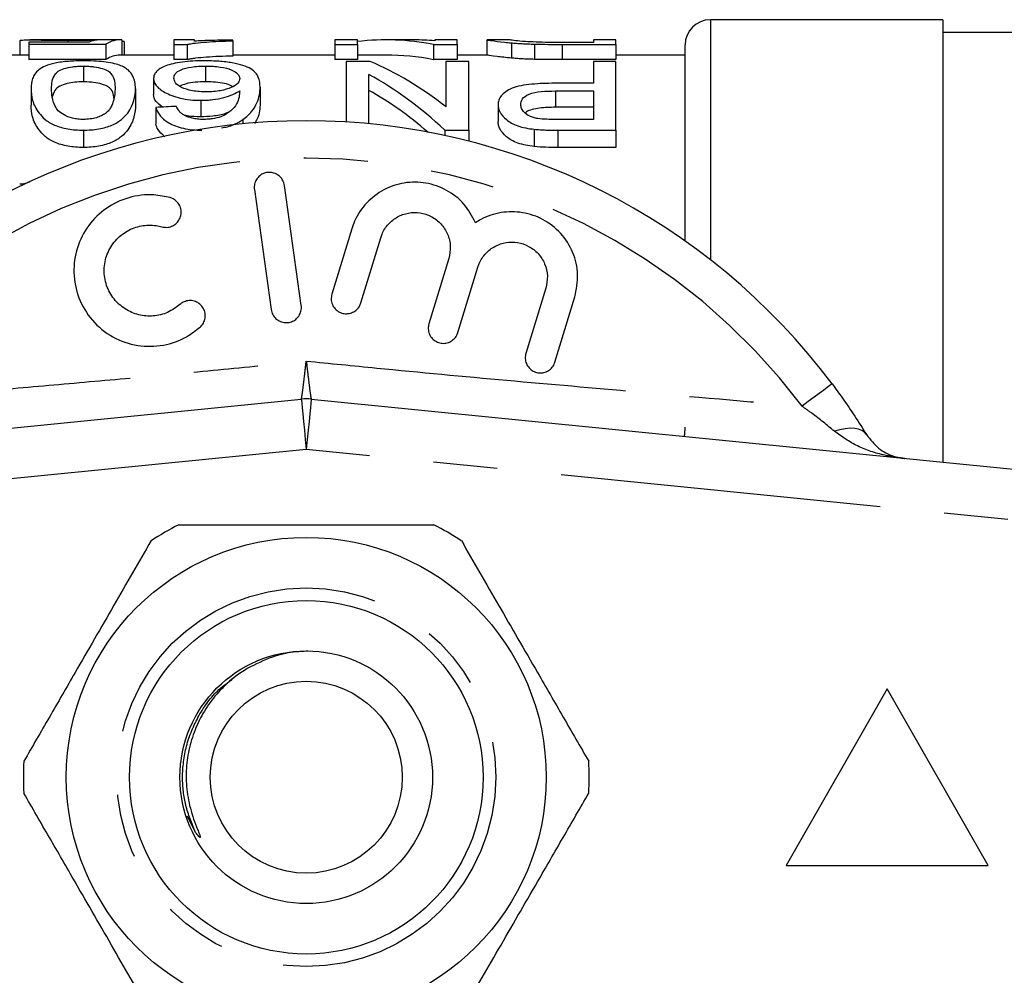
# Model space of a CAD drawing. Extents: x 177 to 230, y 126 to 253.
# Drawn here: x 198 to 217, y 138 to 156 of the extents above; entities that cross this region are included whole.
import ezdxf

# ---------------------------------------------------------------- set-up
doc = ezdxf.new("R2010")
doc.units = 0
doc.linetypes.add('PHANTOM', pattern=[12.7, 6.35, -1.27, 1.27, -1.27, 1.27, -1.27])
doc.layers.get('0').update_dxf_attribs({"linetype": 'CONTINUOUS'})

msp = doc.modelspace()

# ---------------------------------------------------------------- linework, layer by layer
at = {"color": 7, "linetype": 'CONTINUOUS'}
for p, q in [((216.009, 156.468), (211.409, 156.468)), ((216.009, 156.468), (216.009, 147.706)), ((218.009, 156.218), (216.009, 156.218)), ((197.739, 156.052), (197.739, 155.768)), ((197.919, 156.025), (197.919, 155.984)), ((199.111, 156.025), (197.919, 156.025)), ((197.919, 155.984), (199.444, 155.984)), ((197.919, 155.984), (197.919, 155.682)), ((198.534, 156.068), (197.935, 156.068)), ((198.691, 156.062), (198.691, 156.025)), ((199.719, 156.068), (199.045, 156.068)), ((199.444, 155.984), (199.444, 155.682)), ((199.758, 156.067), (199.758, 155.768)), ((199.803, 156.038), (199.803, 155.768)), ((201.194, 156.068), (200.79, 156.068)), ((200.79, 156.068), (200.79, 155.979)), ((200.79, 155.979), (201.05, 155.979)), ((200.79, 155.979), (200.79, 155.677)), ((201.05, 155.979), (201.05, 155.677)), ((201.194, 156.044), (201.194, 156.068)), ((201.957, 156.05), (201.957, 156.065)), ((201.957, 156.05), (201.957, 155.749)), ((204.425, 156.068), (203.976, 156.068)), ((203.976, 156.068), (203.976, 155.979)), ((203.976, 155.979), (204.425, 155.979)), ((203.976, 155.979), (203.976, 155.677)), ((204.425, 155.979), (204.425, 156.068)), ((204.425, 155.979), (204.425, 155.677)), ((205.545, 156.068), (204.987, 156.068)), ((205.925, 155.979), (205.925, 155.677)), ((205.925, 155.979), (206.399, 155.979)), ((206.399, 156.068), (205.951, 156.068)), ((205.951, 156.068), (205.951, 156.052)), ((206.399, 155.979), (206.399, 156.068)), ((206.399, 155.979), (206.399, 155.677)), ((206.983, 156.068), (206.983, 155.768)), ((207.437, 156.068), (206.989, 156.068)), ((207.47, 156.009), (207.47, 155.708)), ((207.924, 155.984), (207.924, 155.683)), ((209.092, 156.018), (208.466, 156.018)), ((208.475, 155.979), (209.54, 155.979)), ((209.54, 156.068), (209.092, 156.068)), ((209.092, 156.068), (209.092, 156.018)), ((209.54, 155.979), (209.54, 156.068)), ((209.54, 155.979), (209.54, 155.677)), ((210.909, 152.087), (210.909, 155.968)), ((197.919, 155.768), (196.209, 155.768)), ((200.79, 155.768), (199.719, 155.768)), ((203.976, 155.768), (201.957, 155.768)), ((204.987, 155.768), (204.425, 155.768)), ((206.99, 155.768), (206.399, 155.768)), ((210.909, 155.768), (209.54, 155.768)), ((199.444, 155.682), (197.919, 155.682)), ((198.996, 155.549), (198.996, 155.238)), ((201.05, 155.677), (200.79, 155.677)), ((201.417, 155.549), (201.417, 155.238)), ((204.425, 155.677), (203.976, 155.677)), ((204.675, 155.643), (204.201, 155.643)), ((204.201, 155.643), (204.201, 154.444)), ((206.399, 155.677), (205.925, 155.677)), ((206.175, 155.643), (206.175, 154.74)), ((206.624, 155.643), (206.175, 155.643)), ((206.624, 154.281), (206.624, 155.643)), ((209.54, 155.677), (208.475, 155.677)), ((209.092, 155.643), (209.092, 155.209)), ((209.54, 155.643), (209.092, 155.643)), ((209.54, 154.281), (209.54, 155.643)), ((204.649, 154.409), (204.649, 155.385)), ((200.387, 155.307), (200.387, 154.99)), ((209.092, 155.209), (208.325, 155.209)), ((197.963, 155.101), (197.963, 154.779)), ((200.028, 155.101), (200.028, 154.779)), ((202.496, 155.134), (202.496, 154.813)), ((208.341, 155.057), (209.092, 155.057)), ((208.341, 155.057), (208.341, 154.734)), ((209.092, 155.057), (209.092, 154.494)), ((201.323, 154.872), (201.323, 154.545)), ((207.207, 154.781), (207.207, 154.452)), ((200.431, 154.732), (200.431, 154.401)), ((209.092, 154.734), (208.341, 154.734)), ((202.151, 154.49), (202.151, 154.407)), ((209.092, 154.494), (208.349, 154.494)), ((198.996, 154.281), (198.996, 153.938)), ((206.15, 154.281), (206.15, 154.176)), ((206.15, 154.281), (206.624, 154.281)), ((206.624, 154.281), (206.624, 154.065)), ((207.922, 154.299), (207.922, 153.957)), ((208.387, 154.281), (209.54, 154.281)), ((209.54, 154.281), (209.54, 153.938)), ((209.54, 153.938), (208.387, 153.938)), ((202.381, 153.104), (202.715, 150.727)), ((203.309, 150.811), (202.975, 153.187)), ((204.309, 152.327), (203.915, 151.034)), ((204.489, 150.859), (204.883, 152.152)), ((206.231, 151.741), (205.836, 150.447)), ((206.41, 150.272), (206.804, 151.566)), ((208.152, 151.154), (207.757, 149.861)), ((208.331, 149.686), (208.726, 150.979)), ((179.31, 146.558), (203.31, 148.954)), ((203.509, 148.954), (227.509, 146.558)), ((214.909, 143.218), (212.909, 139.718)), ((216.909, 139.718), (214.909, 143.218)), ((201.217, 140.377), (201.06, 140.7)), ((212.909, 139.718), (216.909, 139.718))]:
    msp.add_line(p, q, dxfattribs=at)
at = {"color": 8, "linetype": 'PHANTOM'}
for p, q in [((211.409, 156.468), (211.409, 151.715)), ((208.475, 155.979), (208.475, 155.677)), ((208.387, 154.281), (208.387, 153.938)), ((203.409, 147.959), (179.409, 145.563)), ((227.409, 145.563), (203.409, 147.959))]:
    msp.add_line(p, q, dxfattribs=at)
at = {"color": 8, "linetype": 'PHANTOM', "flags": 128}
for points in [[(213.818, 149.257), (213.807, 149.249), (213.775, 149.226), (213.723, 149.187), (213.652, 149.134), (213.564, 149.068), (213.462, 148.991), (213.347, 148.906), (213.224, 148.813)], [(203.31, 148.954), (203.312, 148.935), (203.318, 148.878), (203.327, 148.786), (203.339, 148.662), (203.354, 148.512), (203.371, 148.34), (203.39, 148.153), (203.409, 147.959)], [(203.509, 148.954), (203.507, 148.935), (203.501, 148.878), (203.492, 148.786), (203.48, 148.662), (203.465, 148.512), (203.447, 148.34), (203.429, 148.153), (203.409, 147.959)], [(214.497, 148.255), (214.46, 148.3), (214.407, 148.335), (214.342, 148.36), (214.265, 148.374), (214.176, 148.377), (214.079, 148.368), (213.974, 148.349), (213.863, 148.318)]]:
    msp.add_lwpolyline(points, dxfattribs=at)
at = {"color": 7, "linetype": 'CONTINUOUS'}
for radius in [4.75, 3.5, 2.5, 1.9]:
    msp.add_circle((203.409, 141.468), radius, dxfattribs=at)
at = {"color": 8, "linetype": 'PHANTOM'}
msp.add_circle((203.409, 141.468), 3.75, dxfattribs=at)
at = {"color": 7, "linetype": 'CONTINUOUS'}
for centre, radius, start, end in [((211.409, 155.968), 0.5, 90, 180), ((203.409, 141.468), 13, 36.8092, 143.1908), ((197.736, 153.718), 0.5, 270, 294.8505), ((203.409, 147.959), 1, 84.3, 95.7), ((209.909, 148.397), 1, 349.6394, 0), ((203.409, 141.468), 5.6, 116.7655, 123.2345), ((203.409, 141.468), 5.6, 56.7655, 63.2345), ((203.409, 141.468), 5.6, 176.7655, 183.2345), ((203.409, 141.468), 5.6, 356.7655, 3.2345)]:
    msp.add_arc(centre, radius, start, end, dxfattribs=at)
at = {"color": 8, "linetype": 'PHANTOM'}
msp.add_arc((203.409, 141.468), 12.259, 36.8092, 143.1908, dxfattribs=at)
at = {"color": 7, "linetype": 'CONTINUOUS'}
for centre, major_axis, ratio, start_param, end_param in [((199.307, 141.468), (0, 14.6), 0.174787, 0.01473, 0.076898), ((199.719, 141.468), (0, 14.6), 0.175, 6.267804, 6.39095), ((191.321, 141.468), (131.4, 0), 0.111111, 1.506197, 1.506539), ((204.987, 141.468), (0, 14.6), 0.580733, 6.172329, 6.349566), ((205.545, 141.468), (0, 14.6), 0.580575, 6.235254, 6.283185), ((199.719, 141.468), (0, 14.3), 0.175, 0, 0.110034), ((204.987, 141.468), (0, 14.3), 0.580733, 6.169993, 6.283185), ((202.643, 141.468), (0, 14.6), 0.580575, 5.853349, 6.041115), ((202.085, 141.468), (0, 14.6), 0.580733, 5.78317, 5.975894), ((202.085, 141.468), (0, 14.3), 0.580733, 5.817195, 5.96923), ((255.353, 141.468), (131.4, 0), 0.111111, 1.998626, 2.002007)]:
    msp.add_ellipse(centre, major_axis=major_axis, ratio=ratio, start_param=start_param, end_param=end_param, dxfattribs=at)
for points, knots in [([(197.739, 156.052), (197.741, 156.059), (197.754, 156.063), (197.831, 156.068), (197.894, 156.069), (198.064, 156.068), (198.167, 156.066), (198.353, 156.063), (198.418, 156.063), (198.551, 156.062), (198.621, 156.062), (198.691, 156.062)], [0, 0, 0, 0, 0.25, 0.25, 0.5, 0.5, 0.75, 0.75, 0.875, 0.875, 1, 1, 1, 1]), ([(198.797, 156.068), (198.711, 156.068), (198.619, 156.069), (198.54, 156.068), (198.534, 156.068)], [0, 0, 0, 0, 0.928417, 1, 1, 1, 1]), ([(198.691, 156.062), (198.745, 156.062), (198.798, 156.062), (198.902, 156.062), (198.953, 156.063), (199.05, 156.064), (199.097, 156.065), (199.186, 156.066), (199.228, 156.066), (199.27, 156.067)], [0, 0, 0, 0, 0.25, 0.25, 0.5, 0.5, 0.75, 0.75, 1, 1, 1, 1]), ([(199.045, 156.068), (199.039, 156.068), (198.979, 156.069), (198.89, 156.068), (198.812, 156.068), (198.797, 156.068)], [0, 0, 0, 0, 0.081079, 0.818044, 1, 1, 1, 1]), ([(201.05, 155.979), (201.074, 155.984), (201.098, 155.989), (201.154, 155.998), (201.185, 156.003), (201.283, 156.014), (201.355, 156.021), (201.511, 156.032), (201.595, 156.036), (201.77, 156.044), (201.863, 156.047), (201.957, 156.05)], [0, 0, 0, 0, 0.125, 0.125, 0.25, 0.25, 0.5, 0.5, 0.75, 0.75, 1, 1, 1, 1]), ([(201.957, 156.065), (201.886, 156.064), (201.816, 156.063), (201.682, 156.061), (201.616, 156.06), (201.487, 156.057), (201.424, 156.055), (201.305, 156.05), (201.248, 156.047), (201.194, 156.044)], [0, 0, 0, 0, 0.25, 0.25, 0.5, 0.5, 0.75, 0.75, 1, 1, 1, 1]), ([(206.989, 156.067), (206.993, 156.067), (207, 156.067), (207.085, 156.053), (207.245, 156.03), (207.423, 156.014), (207.47, 156.009)], [0, 0, 0, 0, 0.1903951, 0.4595104, 0.8561361, 1, 1, 1, 1]), ([(207.957, 156.024), (207.883, 156.028), (207.71, 156.036), (207.523, 156.055), (207.446, 156.068), (207.439, 156.068), (207.437, 156.068)], [0, 0, 0, 0, 0.199366, 0.468899, 0.828824, 1, 1, 1, 1]), ([(207.47, 156.009), (207.503, 156.007), (207.535, 156.004), (207.605, 155.999), (207.642, 155.996), (207.719, 155.992), (207.758, 155.99), (207.84, 155.987), (207.882, 155.986), (207.924, 155.984)], [0, 0, 0, 0, 0.25, 0.25, 0.5, 0.5, 0.75, 0.75, 1, 1, 1, 1]), ([(201.957, 155.749), (201.863, 155.747), (201.77, 155.744), (201.594, 155.736), (201.511, 155.731), (201.355, 155.72), (201.283, 155.713), (201.185, 155.701), (201.154, 155.697), (201.098, 155.688), (201.074, 155.682), (201.05, 155.677)], [0, 0, 0, 0, 0.25, 0.25, 0.5, 0.5, 0.75, 0.75, 0.875, 0.875, 1, 1, 1, 1]), ([(207.47, 155.708), (207.366, 155.719), (207.124, 155.744), (207.007, 155.767), (206.994, 155.767), (206.99, 155.767)], [0, 0, 0, 0, 0.3421178, 0.7917027, 1, 1, 1, 1]), ([(198.996, 155.654), (198.945, 155.654), (198.895, 155.653), (198.797, 155.65), (198.748, 155.647), (198.605, 155.637), (198.516, 155.625), (198.36, 155.593), (198.296, 155.573), (198.19, 155.528), (198.15, 155.504), (198.082, 155.451), (198.057, 155.422), (198.018, 155.364), (198.003, 155.334), (197.971, 155.239), (197.965, 155.172), (197.963, 155.101)], [0, 0, 0, 0, 0.0625, 0.0625, 0.125, 0.125, 0.25, 0.25, 0.375, 0.375, 0.5, 0.5, 0.625, 0.625, 0.75, 0.75, 1, 1, 1, 1]), ([(198.367, 155.101), (198.368, 155.152), (198.371, 155.202), (198.389, 155.298), (198.405, 155.343), (198.451, 155.407), (198.47, 155.428), (198.527, 155.467), (198.567, 155.484), (198.663, 155.515), (198.719, 155.527), (198.818, 155.541), (198.852, 155.544), (198.923, 155.548), (198.959, 155.549), (198.996, 155.549)], [0, 0, 0, 0, 0.25, 0.25, 0.5, 0.5, 0.625, 0.625, 0.75, 0.75, 0.875, 0.875, 0.9375, 0.9375, 1, 1, 1, 1]), ([(199.714, 155.567), (199.671, 155.582), (199.626, 155.595), (199.52, 155.617), (199.462, 155.626), (199.337, 155.641), (199.271, 155.646), (199.136, 155.652), (199.065, 155.653), (198.996, 155.654)], [0, 0, 0, 0, 0.25, 0.25, 0.5, 0.5, 0.75, 0.75, 1, 1, 1, 1]), ([(198.996, 155.549), (199.032, 155.549), (199.068, 155.548), (199.139, 155.544), (199.174, 155.541), (199.272, 155.528), (199.329, 155.515), (199.423, 155.484), (199.464, 155.467), (199.521, 155.428), (199.54, 155.408), (199.617, 155.3), (199.622, 155.204), (199.624, 155.101)], [0, 0, 0, 0, 0.0625, 0.0625, 0.125, 0.125, 0.25, 0.25, 0.375, 0.375, 0.5, 0.5, 1, 1, 1, 1]), ([(200.028, 155.101), (200.026, 155.148), (200.024, 155.193), (200.007, 155.279), (199.993, 155.32), (199.95, 155.4), (199.921, 155.437), (199.86, 155.49), (199.837, 155.506), (199.782, 155.538), (199.748, 155.553), (199.714, 155.567)], [0, 0, 0, 0, 0.25, 0.25, 0.5, 0.5, 0.75, 0.75, 0.875, 0.875, 1, 1, 1, 1]), ([(201.386, 155.654), (201.311, 155.654), (201.237, 155.652), (201.092, 155.644), (201.021, 155.637), (200.825, 155.611), (200.712, 155.586), (200.544, 155.521), (200.484, 155.483), (200.425, 155.421), (200.41, 155.399), (200.391, 155.354), (200.389, 155.331), (200.387, 155.307)], [0, 0, 0, 0, 0.125, 0.125, 0.25, 0.25, 0.5, 0.5, 0.75, 0.75, 0.875, 0.875, 1, 1, 1, 1]), ([(200.79, 155.312), (200.791, 155.327), (200.792, 155.342), (200.801, 155.372), (200.809, 155.386), (200.841, 155.427), (200.876, 155.454), (200.983, 155.499), (201.053, 155.518), (201.18, 155.537), (201.226, 155.542), (201.32, 155.548), (201.368, 155.549), (201.417, 155.549)], [0, 0, 0, 0, 0.125, 0.125, 0.25, 0.25, 0.5, 0.5, 0.75, 0.75, 0.875, 0.875, 1, 1, 1, 1]), ([(202.496, 155.134), (202.493, 155.203), (202.486, 155.268), (202.434, 155.39), (202.391, 155.446), (202.23, 155.544), (202.102, 155.586), (201.861, 155.627), (201.771, 155.638), (201.63, 155.648), (201.582, 155.65), (201.485, 155.653), (201.436, 155.653), (201.386, 155.654)], [0, 0, 0, 0, 0.25, 0.25, 0.5, 0.5, 0.75, 0.75, 0.875, 0.875, 0.9375, 0.9375, 1, 1, 1, 1]), ([(201.417, 155.549), (201.467, 155.549), (201.517, 155.548), (201.614, 155.542), (201.662, 155.537), (201.794, 155.518), (201.868, 155.499), (201.982, 155.452), (202.023, 155.425), (202.064, 155.382), (202.074, 155.367), (202.088, 155.336), (202.09, 155.32), (202.092, 155.304)], [0, 0, 0, 0, 0.125, 0.125, 0.25, 0.25, 0.5, 0.5, 0.75, 0.75, 0.875, 0.875, 1, 1, 1, 1]), ([(207.924, 155.683), (207.882, 155.684), (207.839, 155.685), (207.757, 155.689), (207.718, 155.691), (207.641, 155.695), (207.604, 155.697), (207.535, 155.702), (207.503, 155.705), (207.47, 155.708)], [0, 0, 0, 0, 0.25, 0.25, 0.5, 0.5, 0.75, 0.75, 1, 1, 1, 1]), ([(198.996, 155.238), (198.938, 155.236), (198.822, 155.233), (198.656, 155.203), (198.506, 155.151), (198.415, 155.06), (198.394, 154.983), (198.382, 154.939)], [0, 0, 0, 0, 0.134168, 0.268966, 0.45037, 0.681343, 1, 1, 1, 1]), ([(199.6, 154.916), (199.597, 154.953), (199.589, 155.038), (199.524, 155.13), (199.367, 155.194), (199.211, 155.229), (199.073, 155.237), (199.004, 155.238), (198.996, 155.238)], [0, 0, 0, 0, 0.241177, 0.541817, 0.693201, 0.845115, 0.981213, 1, 1, 1, 1]), ([(200.387, 155.307), (200.388, 155.285), (200.39, 155.262), (200.406, 155.215), (200.419, 155.191), (200.472, 155.12), (200.531, 155.073), (200.692, 154.986), (200.794, 154.946), (200.976, 154.902), (201.042, 154.891), (201.18, 154.875), (201.251, 154.873), (201.323, 154.872)], [0, 0, 0, 0, 0.125, 0.125, 0.25, 0.25, 0.5, 0.5, 0.75, 0.75, 0.875, 0.875, 1, 1, 1, 1]), ([(201.433, 155.039), (201.385, 155.04), (201.337, 155.041), (201.244, 155.048), (201.198, 155.053), (201.068, 155.076), (200.994, 155.1), (200.883, 155.156), (200.845, 155.187), (200.798, 155.25), (200.792, 155.281), (200.79, 155.312)], [0, 0, 0, 0, 0.125, 0.125, 0.25, 0.25, 0.5, 0.5, 0.75, 0.75, 1, 1, 1, 1]), ([(201.417, 155.238), (201.348, 155.236), (201.208, 155.233), (201.02, 155.202), (200.942, 155.167), (200.902, 155.15)], [0, 0, 0, 0, 0.328082, 0.659882, 1, 1, 1, 1]), ([(201.951, 155.144), (201.934, 155.155), (201.888, 155.183), (201.753, 155.215), (201.583, 155.236), (201.466, 155.237), (201.417, 155.238)], [0, 0, 0, 0, 0.174562, 0.476572, 0.779853, 1, 1, 1, 1]), ([(202.092, 155.304), (202.09, 155.274), (202.081, 155.244), (202.028, 155.183), (201.984, 155.153), (201.865, 155.101), (201.792, 155.078), (201.665, 155.055), (201.621, 155.049), (201.529, 155.041), (201.481, 155.04), (201.433, 155.039)], [0, 0, 0, 0, 0.25, 0.25, 0.5, 0.5, 0.75, 0.75, 0.875, 0.875, 1, 1, 1, 1]), ([(208.325, 155.209), (208.249, 155.208), (208.173, 155.208), (208.021, 155.202), (207.946, 155.197), (207.799, 155.183), (207.727, 155.173), (207.594, 155.147), (207.533, 155.13), (207.434, 155.089), (207.392, 155.065), (207.321, 155.016), (207.292, 154.989), (207.247, 154.933), (207.232, 154.904), (207.211, 154.844), (207.208, 154.813), (207.207, 154.781)], [0, 0, 0, 0, 0.125, 0.125, 0.25, 0.25, 0.375, 0.375, 0.5, 0.5, 0.625, 0.625, 0.75, 0.75, 0.875, 0.875, 1, 1, 1, 1]), ([(197.963, 155.101), (197.965, 155.028), (197.97, 154.95), (198.014, 154.79), (198.056, 154.706), (198.152, 154.578), (198.189, 154.536), (198.285, 154.454), (198.348, 154.414), (198.502, 154.35), (198.593, 154.324), (198.738, 154.298), (198.789, 154.291), (198.891, 154.283), (198.943, 154.282), (198.996, 154.281)], [0, 0, 0, 0, 0.25, 0.25, 0.5, 0.5, 0.625, 0.625, 0.75, 0.75, 0.875, 0.875, 0.9375, 0.9375, 1, 1, 1, 1]), ([(199, 154.494), (198.962, 154.494), (198.924, 154.495), (198.851, 154.503), (198.815, 154.509), (198.717, 154.534), (198.66, 154.557), (198.567, 154.608), (198.528, 154.637), (198.472, 154.695), (198.453, 154.726), (198.406, 154.817), (198.391, 154.876), (198.371, 154.992), (198.368, 155.047), (198.367, 155.101)], [0, 0, 0, 0, 0.0625, 0.0625, 0.125, 0.125, 0.25, 0.25, 0.375, 0.375, 0.5, 0.5, 0.75, 0.75, 1, 1, 1, 1]), ([(198.996, 154.281), (199.048, 154.282), (199.099, 154.283), (199.201, 154.291), (199.251, 154.297), (199.399, 154.322), (199.487, 154.349), (199.639, 154.415), (199.701, 154.454), (199.802, 154.535), (199.842, 154.577), (200.003, 154.791), (200.024, 154.954), (200.028, 155.101)], [0, 0, 0, 0, 0.0625, 0.0625, 0.125, 0.125, 0.25, 0.25, 0.375, 0.375, 0.5, 0.5, 1, 1, 1, 1]), ([(199.624, 155.101), (199.622, 155.026), (199.616, 154.947), (199.581, 154.822), (199.565, 154.78), (199.529, 154.716), (199.516, 154.695), (199.482, 154.653), (199.459, 154.633), (199.436, 154.612)], [0, 0, 0, 0, 0.5, 0.5, 0.75, 0.75, 0.875, 0.875, 1, 1, 1, 1]), ([(200.563, 154.739), (200.515, 154.775), (200.403, 154.858), (200.392, 154.942), (200.387, 154.99)], [0, 0, 0, 0, 0.429616, 1, 1, 1, 1]), ([(201.323, 154.872), (201.363, 154.873), (201.403, 154.873), (201.482, 154.878), (201.52, 154.882), (201.635, 154.896), (201.708, 154.91), (201.841, 154.944), (201.902, 154.965), (202.007, 155.011), (202.05, 155.037), (202.092, 155.062)], [0, 0, 0, 0, 0.125, 0.125, 0.25, 0.25, 0.5, 0.5, 0.75, 0.75, 1, 1, 1, 1]), ([(202.092, 155.062), (202.088, 154.979), (202.079, 154.89), (202.004, 154.754), (201.965, 154.709), (201.887, 154.644), (201.859, 154.623), (201.795, 154.582), (201.756, 154.564), (201.716, 154.546)], [0, 0, 0, 0, 0.5, 0.5, 0.75, 0.75, 0.875, 0.875, 1, 1, 1, 1]), ([(202.151, 154.49), (202.188, 154.517), (202.224, 154.544), (202.283, 154.598), (202.308, 154.626), (202.375, 154.71), (202.407, 154.766), (202.456, 154.877), (202.471, 154.931), (202.491, 155.035), (202.494, 155.086), (202.496, 155.134)], [0, 0, 0, 0, 0.125, 0.125, 0.25, 0.25, 0.5, 0.5, 0.75, 0.75, 1, 1, 1, 1]), ([(207.656, 154.788), (207.657, 154.826), (207.664, 154.864), (207.716, 154.934), (207.757, 154.968), (207.885, 155.02), (207.972, 155.036), (208.152, 155.054), (208.247, 155.056), (208.341, 155.057)], [0, 0, 0, 0, 0.25, 0.25, 0.5, 0.5, 0.75, 0.75, 1, 1, 1, 1]), ([(198.996, 153.938), (198.944, 153.939), (198.892, 153.94), (198.79, 153.948), (198.741, 153.955), (198.594, 153.982), (198.505, 154.008), (198.35, 154.074), (198.288, 154.114), (198.19, 154.199), (198.153, 154.242), (198.057, 154.372), (198.014, 154.459), (197.97, 154.625), (197.965, 154.704), (197.963, 154.779)], [0, 0, 0, 0, 0.0625, 0.0625, 0.125, 0.125, 0.25, 0.25, 0.375, 0.375, 0.5, 0.5, 0.75, 0.75, 1, 1, 1, 1]), ([(200.028, 154.779), (200.026, 154.704), (200.019, 154.625), (199.976, 154.46), (199.939, 154.374), (199.842, 154.243), (199.803, 154.2), (199.702, 154.117), (199.64, 154.076), (199.489, 154.009), (199.399, 153.981), (199.253, 153.955), (199.202, 153.948), (199.1, 153.94), (199.048, 153.939), (198.996, 153.938)], [0, 0, 0, 0, 0.25, 0.25, 0.5, 0.5, 0.625, 0.625, 0.75, 0.75, 0.875, 0.875, 0.9375, 0.9375, 1, 1, 1, 1]), ([(202.496, 154.813), (202.493, 154.713), (202.489, 154.585), (202.402, 154.442), (202.384, 154.411)], [0, 0, 0, 0, 0.782486, 1, 1, 1, 1]), ([(207.207, 154.781), (207.208, 154.757), (207.21, 154.733), (207.222, 154.684), (207.232, 154.659), (207.273, 154.586), (207.314, 154.536), (207.427, 154.442), (207.503, 154.399), (207.646, 154.349), (207.698, 154.335), (207.807, 154.313), (207.864, 154.306), (207.922, 154.299)], [0, 0, 0, 0, 0.125, 0.125, 0.25, 0.25, 0.5, 0.5, 0.75, 0.75, 0.875, 0.875, 1, 1, 1, 1]), ([(207.99, 154.509), (207.96, 154.515), (207.931, 154.521), (207.879, 154.537), (207.855, 154.547), (207.789, 154.579), (207.755, 154.603), (207.702, 154.655), (207.684, 154.681), (207.66, 154.734), (207.657, 154.761), (207.656, 154.788)], [0, 0, 0, 0, 0.125, 0.125, 0.25, 0.25, 0.5, 0.5, 0.75, 0.75, 1, 1, 1, 1]), ([(199.436, 154.612), (199.411, 154.596), (199.385, 154.58), (199.325, 154.551), (199.292, 154.538), (199.217, 154.516), (199.176, 154.508), (199.089, 154.496), (199.045, 154.494), (199, 154.494)], [0, 0, 0, 0, 0.25, 0.25, 0.5, 0.5, 0.75, 0.75, 1, 1, 1, 1]), ([(200.431, 154.732), (200.439, 154.706), (200.447, 154.68), (200.473, 154.628), (200.489, 154.602), (200.549, 154.524), (200.608, 154.473), (200.765, 154.383), (200.863, 154.344), (201.033, 154.305), (201.093, 154.296), (201.216, 154.284), (201.279, 154.282), (201.343, 154.281)], [0, 0, 0, 0, 0.125, 0.125, 0.25, 0.25, 0.5, 0.5, 0.75, 0.75, 0.875, 0.875, 1, 1, 1, 1]), ([(200.982, 154.583), (200.962, 154.596), (200.942, 154.609), (200.911, 154.637), (200.899, 154.651), (200.865, 154.694), (200.85, 154.724), (200.835, 154.753)], [0, 0, 0, 0, 0.25, 0.25, 0.5, 0.5, 1, 1, 1, 1]), ([(201.369, 154.494), (201.331, 154.494), (201.293, 154.495), (201.22, 154.503), (201.185, 154.509), (201.119, 154.526), (201.087, 154.535), (201.031, 154.557), (201.006, 154.57), (200.982, 154.583)], [0, 0, 0, 0, 0.25, 0.25, 0.5, 0.5, 0.75, 0.75, 1, 1, 1, 1]), ([(201.323, 154.545), (201.228, 154.546), (201.109, 154.548), (201.012, 154.573), (200.992, 154.577)], [0, 0, 0, 0, 0.800302, 1, 1, 1, 1]), ([(201.851, 154.63), (201.836, 154.623), (201.764, 154.588), (201.572, 154.555), (201.402, 154.548), (201.323, 154.545)], [0, 0, 0, 0, 0.120502, 0.589189, 1, 1, 1, 1]), ([(208.341, 154.734), (208.234, 154.732), (208.071, 154.729), (207.875, 154.693), (207.777, 154.655), (207.749, 154.627), (207.742, 154.619)], [0, 0, 0, 0, 0.4428, 0.675732, 0.910017, 1, 1, 1, 1]), ([(200.606, 154.151), (200.555, 154.197), (200.467, 154.28), (200.442, 154.365), (200.431, 154.401)], [0, 0, 0, 0, 0.571548, 1, 1, 1, 1]), ([(201.716, 154.546), (201.664, 154.53), (201.61, 154.516), (201.522, 154.503), (201.492, 154.499), (201.431, 154.495), (201.4, 154.494), (201.369, 154.494)], [0, 0, 0, 0, 0.5, 0.5, 0.75, 0.75, 1, 1, 1, 1]), ([(201.733, 154.326), (201.774, 154.333), (201.908, 154.357), (202.042, 154.422), (202.126, 154.474), (202.151, 154.49)], [0, 0, 0, 0, 0.232158, 0.765905, 1, 1, 1, 1]), ([(207.922, 153.957), (207.864, 153.964), (207.807, 153.971), (207.699, 153.994), (207.646, 154.008), (207.504, 154.059), (207.428, 154.103), (207.315, 154.199), (207.273, 154.25), (207.232, 154.326), (207.222, 154.351), (207.21, 154.402), (207.208, 154.427), (207.207, 154.452)], [0, 0, 0, 0, 0.125, 0.125, 0.25, 0.25, 0.5, 0.5, 0.75, 0.75, 0.875, 0.875, 1, 1, 1, 1]), ([(207.922, 154.299), (207.96, 154.295), (207.999, 154.292), (208.037, 154.289), (208.076, 154.287), (208.115, 154.286), (208.154, 154.284), (208.193, 154.283), (208.231, 154.282), (208.27, 154.282), (208.309, 154.281), (208.348, 154.281), (208.387, 154.281)], [0, 0, 0, 0, 0.0001168573, 0.0001168573, 0.0001168573, 0.000233654, 0.000233654, 0.000233654, 0.0003502256, 0.0003502256, 0.0003502256, 0.0004669215, 0.0004669215, 0.0004669215, 0.0004669215]), ([(202.975, 153.187), (202.967, 153.221), (202.951, 153.288), (202.885, 153.371), (202.797, 153.427), (202.697, 153.451), (202.597, 153.44), (202.506, 153.398), (202.434, 153.329), (202.388, 153.24), (202.375, 153.161), (202.38, 153.116), (202.381, 153.104)], [0, 0, 0, 0, 0.110067, 0.221777, 0.331258, 0.437111, 0.540174, 0.642368, 0.74582, 0.852142, 0.9619, 1, 1, 1, 1]), ([(206.76, 152.449), (206.692, 152.578), (206.554, 152.835), (206.198, 153.109), (205.783, 153.256), (205.345, 153.257), (204.933, 153.119), (204.588, 152.854), (204.392, 152.566), (204.327, 152.378), (204.309, 152.327)], [0, 0, 0, 0, 0.136959, 0.274193, 0.408824, 0.541437, 0.674198, 0.809158, 0.947733, 1, 1, 1, 1]), ([(200.713, 152.945), (200.607, 152.967), (200.338, 153.024), (199.89, 152.968), (199.436, 152.754), (199.078, 152.404), (198.851, 151.957), (198.781, 151.455), (198.882, 150.948), (199.152, 150.498), (199.563, 150.163), (200.062, 149.99), (200.577, 149.997), (201.007, 150.146), (201.222, 150.315), (201.31, 150.383)], [0, 0, 0, 0, 0.052014, 0.131723, 0.210109, 0.288374, 0.367709, 0.449004, 0.532599, 0.618033, 0.703903, 0.788141, 0.869075, 0.946839, 1, 1, 1, 1]), ([(200.551, 152.367), (200.583, 152.361), (200.648, 152.35), (200.746, 152.373), (200.83, 152.424), (200.894, 152.5), (200.931, 152.593), (200.935, 152.696), (200.904, 152.796), (200.84, 152.88), (200.77, 152.927), (200.724, 152.941), (200.713, 152.945)], [0, 0, 0, 0, 0.102484, 0.205237, 0.307045, 0.4098, 0.515466, 0.624793, 0.736982, 0.849901, 0.961034, 1, 1, 1, 1]), ([(204.883, 152.152), (204.891, 152.175), (204.924, 152.273), (205.024, 152.426), (205.208, 152.573), (205.428, 152.652), (205.664, 152.656), (205.891, 152.582), (206.085, 152.433), (206.218, 152.225), (206.278, 151.982), (206.246, 151.821), (206.231, 151.741)], [0, 0, 0, 0, 0.034218, 0.142235, 0.24713, 0.350002, 0.452618, 0.556912, 0.664335, 0.775142, 0.887646, 1, 1, 1, 1]), ([(208.726, 150.979), (208.755, 151.126), (208.814, 151.421), (208.706, 151.869), (208.465, 152.252), (208.112, 152.528), (207.696, 152.67), (207.262, 152.67), (206.949, 152.566), (206.795, 152.47), (206.76, 152.449)], [0, 0, 0, 0, 0.142899, 0.285974, 0.426107, 0.562167, 0.695395, 0.827846, 0.961695, 1, 1, 1, 1]), ([(200.909, 150.83), (200.831, 150.772), (200.674, 150.656), (200.381, 150.588), (200.087, 150.611), (199.814, 150.729), (199.589, 150.932), (199.44, 151.204), (199.39, 151.517), (199.451, 151.829), (199.614, 152.1), (199.855, 152.297), (200.141, 152.401), (200.382, 152.407), (200.514, 152.376), (200.551, 152.367)], [0, 0, 0, 0, 0.0774741, 0.1550507, 0.2321587, 0.3106287, 0.3918837, 0.476024, 0.5618326, 0.6473919, 0.7310459, 0.812126, 0.8910689, 0.9690497, 1, 1, 1, 1]), ([(206.804, 151.566), (206.813, 151.591), (206.848, 151.691), (206.951, 151.847), (207.139, 151.992), (207.361, 152.067), (207.595, 152.068), (207.819, 151.991), (208.01, 151.843), (208.141, 151.636), (208.199, 151.393), (208.168, 151.234), (208.152, 151.154)], [0, 0, 0, 0, 0.037064, 0.1468058, 0.2532621, 0.3570063, 0.4595091, 0.5626888, 0.6683397, 0.7774165, 0.8887974, 1, 1, 1, 1]), ([(201.31, 150.383), (201.333, 150.408), (201.379, 150.458), (201.411, 150.556), (201.411, 150.659), (201.376, 150.758), (201.308, 150.84), (201.217, 150.893), (201.115, 150.912), (201.014, 150.897), (200.947, 150.862), (200.916, 150.835), (200.909, 150.83)], [0, 0, 0, 0, 0.106774, 0.213747, 0.323513, 0.435958, 0.548812, 0.659604, 0.766898, 0.870913, 0.973217, 1, 1, 1, 1]), ([(203.915, 151.034), (203.908, 150.999), (203.894, 150.931), (203.92, 150.827), (203.977, 150.738), (204.061, 150.675), (204.159, 150.644), (204.259, 150.646), (204.352, 150.681), (204.43, 150.743), (204.471, 150.808), (204.485, 150.849), (204.489, 150.859)], [0, 0, 0, 0, 0.112576, 0.225385, 0.337532, 0.446623, 0.551801, 0.654151, 0.755993, 0.85973, 0.966899, 1, 1, 1, 1]), ([(202.715, 150.727), (202.723, 150.694), (202.74, 150.627), (202.805, 150.544), (202.893, 150.487), (202.994, 150.464), (203.094, 150.475), (203.184, 150.516), (203.256, 150.585), (203.303, 150.674), (203.315, 150.754), (203.311, 150.799), (203.309, 150.811)], [0, 0, 0, 0, 0.110178, 0.221992, 0.331586, 0.437273, 0.539878, 0.641623, 0.744967, 0.851612, 0.961874, 1, 1, 1, 1]), ([(205.836, 150.447), (205.829, 150.413), (205.816, 150.345), (205.841, 150.241), (205.898, 150.153), (205.98, 150.09), (206.076, 150.058), (206.176, 150.059), (206.269, 150.092), (206.348, 150.154), (206.392, 150.22), (206.406, 150.262), (206.41, 150.272)], [0, 0, 0, 0, 0.1120448, 0.2243705, 0.3348766, 0.4415801, 0.5448105, 0.6465339, 0.7492572, 0.8549545, 0.9643407, 1, 1, 1, 1]), ([(207.757, 149.861), (207.75, 149.827), (207.737, 149.76), (207.762, 149.657), (207.817, 149.569), (207.897, 149.506), (207.992, 149.473), (208.091, 149.472), (208.186, 149.503), (208.267, 149.564), (208.312, 149.631), (208.327, 149.675), (208.331, 149.686)], [0, 0, 0, 0, 0.1106, 0.22152, 0.329829, 0.434308, 0.536351, 0.638384, 0.742704, 0.850599, 0.96186, 1, 1, 1, 1]), ([(213.818, 149.257), (213.886, 149.164), (214.042, 148.952), (214.274, 148.612), (214.422, 148.375), (214.497, 148.255)], [0, 0, 0, 0, 0.279558, 0.635014, 1, 1, 1, 1]), ([(214.497, 148.255), (214.575, 148.156), (214.737, 147.952), (215.001, 147.829), (215.177, 147.789), (215.249, 147.782), (215.251, 147.782)], [0, 0, 0, 0, 0.356912, 0.738701, 0.994276, 1, 1, 1, 1]), ([(200.887, 146.468), (201.018, 146.468), (201.62, 146.468), (202.73, 146.468), (204.011, 146.468), (205.082, 146.468), (205.648, 146.468), (205.931, 146.468)], [0, 0, 0, 0, 0.078937, 0.36507, 0.658208, 0.8285, 1, 1, 1, 1]), ([(200.34, 146.153), (200.095, 145.728), (199.725, 145.087), (199.218, 144.209), (198.791, 143.469), (198.321, 142.654), (197.986, 142.075), (197.818, 141.784)], [0, 0, 0, 0, 0.294617, 0.445495, 0.596361, 0.797115, 1, 1, 1, 1]), ([(206.479, 146.153), (206.723, 145.728), (207.094, 145.087), (207.6, 144.209), (208.028, 143.469), (208.498, 142.654), (208.832, 142.075), (209, 141.784)], [0, 0, 0, 0, 0.294617, 0.445495, 0.596361, 0.797115, 1, 1, 1, 1]), ([(203.442, 143.963), (203.345, 143.959), (203.107, 143.951), (202.693, 143.851), (202.405, 143.704), (202.241, 143.621)], [0, 0, 0, 0, 0.231417, 0.565389, 1, 1, 1, 1]), ([(202.241, 143.621), (202.164, 143.571), (201.97, 143.447), (201.697, 143.197), (201.437, 142.872), (201.236, 142.505), (201.099, 142.112), (201.03, 141.701), (201.029, 141.277), (201.102, 140.849), (201.212, 140.54), (201.286, 140.363), (201.303, 140.316), (201.309, 140.298), (201.31, 140.288), (201.31, 140.283), (201.309, 140.279), (201.308, 140.278), (201.306, 140.277), (201.303, 140.278), (201.295, 140.282), (201.263, 140.312), (201.238, 140.348), (201.217, 140.377)], [0, 0, 0, 0, 0.069313, 0.174271, 0.279231, 0.384272, 0.489314, 0.593748, 0.698183, 0.809211, 0.921439, 0.945792, 0.95477, 0.959115, 0.960897, 0.962692, 0.963376, 0.964066, 0.964673, 0.965491, 0.967011, 0.972256, 1, 1, 1, 1]), ([(200.34, 136.784), (200.095, 137.208), (199.725, 137.85), (199.218, 138.728), (198.791, 139.468), (198.321, 140.282), (197.986, 140.861), (197.818, 141.153)], [0, 0, 0, 0, 0.294617, 0.445495, 0.596361, 0.797115, 1, 1, 1, 1]), ([(206.479, 136.784), (206.723, 137.208), (207.094, 137.85), (207.6, 138.728), (208.028, 139.468), (208.498, 140.282), (208.832, 140.861), (209, 141.153)], [0, 0, 0, 0, 0.294617, 0.445495, 0.596361, 0.797115, 1, 1, 1, 1])]:
    msp.add_open_spline(points, degree=3, knots=knots, dxfattribs=at)
for points in [[(207.924, 155.984), (208.103, 155.98), (208.29, 155.979), (208.475, 155.979)], [(208.466, 156.018), (208.294, 156.018), (208.118, 156.019), (207.957, 156.024)], [(208.475, 155.677), (208.29, 155.677), (208.104, 155.678), (207.924, 155.683)], [(208.349, 154.494), (208.228, 154.494), (208.107, 154.495), (207.99, 154.509)], [(208.387, 153.938), (208.231, 153.939), (208.075, 153.941), (207.922, 153.957)]]:
    msp.add_open_spline(points, degree=3, dxfattribs=at)
at = {"color": 8, "linetype": 'PHANTOM'}
for points, knots in [([(193.595, 148.813), (194.694, 148.911), (196.327, 149.055), (198.511, 149.247), (200.136, 149.392), (201.77, 149.544), (202.863, 149.655), (203.409, 149.71)], [0, 0, 0, 0, 0.339313, 0.503857, 0.668381, 0.834196, 1, 1, 1, 1]), ([(203.31, 148.954), (203.31, 148.954), (203.312, 148.954), (203.321, 148.995), (203.344, 149.156), (203.373, 149.396), (203.396, 149.594), (203.409, 149.707), (203.409, 149.71)], [0, 0, 0, 0, 0.002358, 0.257275, 0.51342, 0.731791, 0.992617, 1, 1, 1, 1]), ([(203.409, 149.71), (203.411, 149.693), (203.424, 149.58), (203.447, 149.386), (203.475, 149.156), (203.498, 148.995), (203.506, 148.954), (203.509, 148.954), (203.509, 148.954)], [0, 0, 0, 0, 0.039392, 0.268489, 0.486776, 0.742823, 0.997642, 1, 1, 1, 1]), ([(203.409, 149.71), (203.874, 149.663), (205.198, 149.529), (207.385, 149.327), (210.196, 149.081), (212.135, 148.91), (213.224, 148.813)], [0, 0, 0, 0, 0.140973, 0.401744, 0.66386, 1, 1, 1, 1]), ([(213.863, 148.318), (213.718, 148.44), (213.512, 148.612), (213.29, 148.767), (213.224, 148.813)], [0, 0, 0, 0, 0.702656, 1, 1, 1, 1]), ([(215.251, 147.782), (215.248, 147.782), (215.118, 147.795), (214.801, 147.849), (214.318, 147.994), (214.011, 148.213), (213.863, 148.318)], [0, 0, 0, 0, 0.005712, 0.260919, 0.642677, 1, 1, 1, 1]), ([(201.217, 140.377), (201.144, 140.553), (201, 140.9), (200.939, 141.487), (201.012, 142.099), (201.263, 142.696), (201.585, 143.15), (201.853, 143.341), (201.944, 143.405)], [0, 0, 0, 0, 0.168466, 0.33123, 0.516926, 0.70923, 0.901535, 1, 1, 1, 1])]:
    msp.add_open_spline(points, degree=3, knots=knots, dxfattribs=at)

doc.saveas('drawing.dxf')
